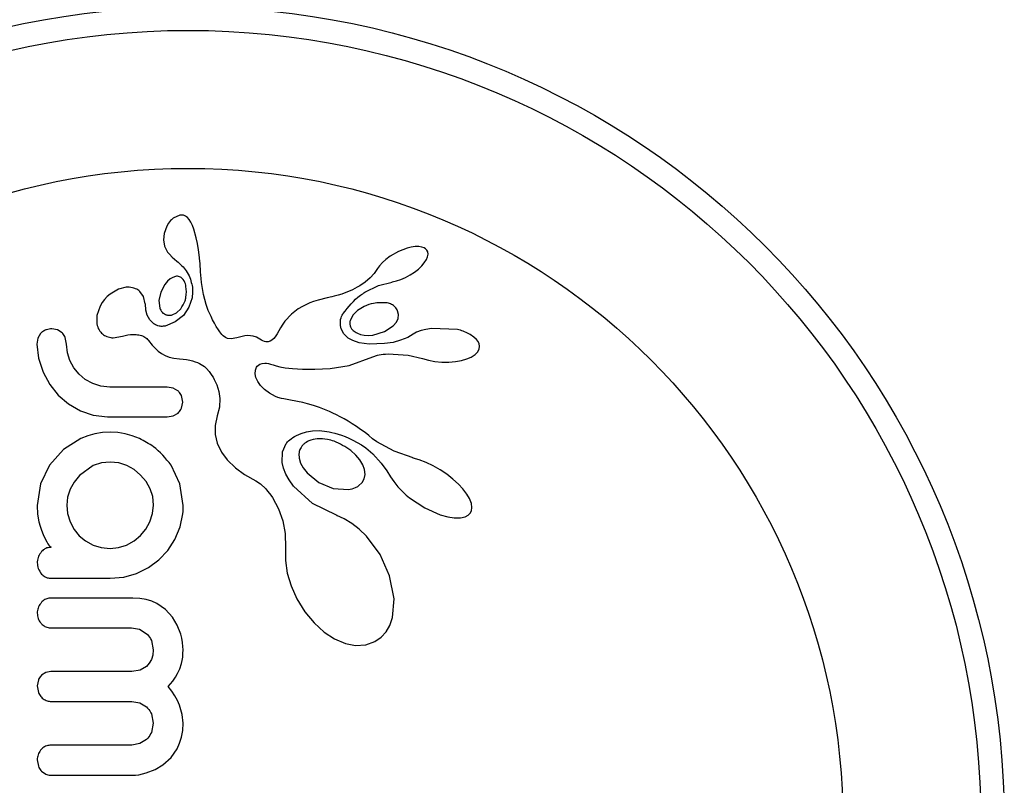
# Model space of a CAD drawing. Extents: x -50 to 276, y -9 to 263.
# Drawn here: x 85 to 88, y 82 to 84 of the extents above; entities that cross this region are included whole.
import ezdxf

# ---------------------------------------------------------------- set-up
doc = ezdxf.new("R2010")
doc.units = 0
doc.header["$LTSCALE"] = 0.125
doc.header["$MEASUREMENT"] = 0
doc.layers.add('CONTOUR', color=7, linetype='CONTINUOUS')

msp = doc.modelspace()

# ---------------------------------------------------------------- linework, layer by layer
at = {"layer": 'CONTOUR'}
for p, q in [((85.23, 83.6992), (85.227, 83.6961)), ((85.2329, 83.7018), (85.23, 83.6992)), ((85.2353, 83.7038), (85.2329, 83.7018)), ((85.2373, 83.7052), (85.2353, 83.7038)), ((85.2555, 83.7136), (85.2373, 83.7052)), ((85.2769, 83.7114), (85.2698, 83.714)), ((85.2837, 83.7066), (85.2769, 83.7114)), ((85.2895, 83.7002), (85.2837, 83.7066)), ((85.2951, 83.6907), (85.2895, 83.7002)), ((85.2141, 83.6774), (85.2051, 83.6532)), ((85.22, 83.6873), (85.2141, 83.6774)), ((85.227, 83.6961), (85.22, 83.6873)), ((85.2999, 83.6797), (85.2951, 83.6907)), ((85.3042, 83.668), (85.2999, 83.6797)), ((85.3124, 83.6387), (85.3042, 83.668)), ((85.2051, 83.6532), (85.2029, 83.6318)), ((85.3168, 83.6192), (85.3124, 83.6387)), ((85.2029, 83.6318), (85.2068, 83.6109)), ((85.2068, 83.6109), (85.2171, 83.591)), ((85.3204, 83.5985), (85.3168, 83.6192)), ((86.0179, 83.604), (85.9892, 83.5931)), ((86.0323, 83.6074), (86.0179, 83.604)), ((86.0447, 83.6091), (86.0323, 83.6074)), ((86.0575, 83.6093), (86.0447, 83.6091)), ((86.0672, 83.6078), (86.0575, 83.6093)), ((86.075, 83.6052), (86.0672, 83.6078)), ((86.0802, 83.602), (86.075, 83.6052)), ((86.0845, 83.5973), (86.0802, 83.602)), ((85.2171, 83.591), (85.2231, 83.5834)), ((85.2231, 83.5834), (85.2326, 83.5737)), ((85.2326, 83.5737), (85.2477, 83.5607)), ((85.3227, 83.5816), (85.3204, 83.5985)), ((85.3248, 83.5609), (85.3227, 83.5816)), ((85.9471, 83.5665), (85.9358, 83.5563)), ((85.961, 83.5768), (85.9471, 83.5665)), ((85.9892, 83.5931), (85.961, 83.5768)), ((86.0828, 83.5656), (86.0866, 83.5746)), ((86.0871, 83.592), (86.0845, 83.5973)), ((86.0866, 83.5746), (86.0882, 83.5843)), ((86.0882, 83.5843), (86.0871, 83.592)), ((85.2477, 83.5607), (85.2477, 83.5606)), ((85.3254, 83.553), (85.3248, 83.5609)), ((85.3274, 83.5249), (85.3254, 83.553)), ((85.9192, 83.5357), (85.9076, 83.5194)), ((85.9194, 83.5357), (85.9192, 83.5357)), ((85.9261, 83.5454), (85.9194, 83.5357)), ((85.9358, 83.5563), (85.9261, 83.5454)), ((86.0431, 83.524), (86.0559, 83.5339)), ((86.0559, 83.5339), (86.0673, 83.5447)), ((86.0673, 83.5447), (86.0758, 83.5547)), ((86.0758, 83.5547), (86.0828, 83.5656)), ((85.2253, 83.5012), (85.2171, 83.494)), ((85.2343, 83.5064), (85.2253, 83.5012)), ((85.2436, 83.5094), (85.2343, 83.5064)), ((85.3292, 83.5029), (85.3274, 83.5249)), ((85.3305, 83.4893), (85.3292, 83.5029)), ((85.8947, 83.5049), (85.8775, 83.4897)), ((85.9076, 83.5194), (85.8947, 83.5049)), ((85.9976, 83.4994), (86.013, 83.5061)), ((86.013, 83.5061), (86.0282, 83.5143)), ((86.0282, 83.5143), (86.0431, 83.524)), ((85.0786, 83.4732), (85.0525, 83.4667)), ((85.2079, 83.4829), (85.1938, 83.4567)), ((85.2171, 83.494), (85.2079, 83.4829)), ((85.2722, 83.4944), (85.2692, 83.4989)), ((85.2749, 83.489), (85.2722, 83.4944)), ((85.2766, 83.4843), (85.2749, 83.489)), ((85.3369, 83.4489), (85.3305, 83.4893)), ((85.8429, 83.4688), (85.8351, 83.465)), ((85.8511, 83.4731), (85.8429, 83.4688)), ((85.8596, 83.4778), (85.8511, 83.4731)), ((85.8775, 83.4897), (85.8596, 83.4778)), ((85.8773, 83.4567), (85.9221, 83.4787)), ((85.9221, 83.4787), (85.9687, 83.4908)), ((85.9686, 83.491), (85.9826, 83.4943)), ((85.9826, 83.4943), (85.9976, 83.4994)), ((85.0152, 83.4419), (85.0063, 83.4323)), ((85.0252, 83.4506), (85.0152, 83.4419)), ((85.0525, 83.4667), (85.0252, 83.4506)), ((85.1366, 83.442), (85.1242, 83.4593)), ((85.1424, 83.4181), (85.1366, 83.442)), ((85.1938, 83.4567), (85.188, 83.4294)), ((85.2988, 83.4379), (85.2884, 83.4062)), ((85.3458, 83.4154), (85.3369, 83.4489)), ((85.751, 83.4376), (85.7209, 83.4303)), ((85.7659, 83.441), (85.751, 83.4376)), ((85.7743, 83.4431), (85.7659, 83.441)), ((85.7875, 83.4467), (85.7743, 83.4431)), ((85.7994, 83.4505), (85.7875, 83.4467)), ((85.8134, 83.4556), (85.7994, 83.4505)), ((85.8275, 83.4615), (85.8134, 83.4556)), ((85.8351, 83.465), (85.8275, 83.4615)), ((84.9915, 83.4101), (84.9804, 83.3784)), ((84.9986, 83.4222), (84.9915, 83.4101)), ((85.0063, 83.4323), (84.9986, 83.4222)), ((85.1425, 83.4183), (85.1424, 83.4182)), ((85.1424, 83.4182), (85.1424, 83.4181)), ((85.1442, 83.397), (85.1425, 83.4183)), ((85.188, 83.4294), (85.1912, 83.403)), ((85.2884, 83.4062), (85.2699, 83.379)), ((85.3532, 83.3954), (85.3458, 83.4154)), ((85.668, 83.4091), (85.6542, 83.4011)), ((85.6811, 83.4158), (85.668, 83.4091)), ((85.6932, 83.421), (85.6811, 83.4158)), ((85.7055, 83.4256), (85.6932, 83.421)), ((85.7209, 83.4303), (85.7055, 83.4256)), ((85.8748, 83.4092), (85.8519, 83.3953)), ((84.9804, 83.3784), (84.9802, 83.3509)), ((85.149, 83.3798), (85.1442, 83.397)), ((85.1576, 83.3639), (85.149, 83.3798)), ((85.2327, 83.3808), (85.2467, 83.3873)), ((85.2699, 83.379), (85.2428, 83.3572)), ((85.2467, 83.3873), (85.2607, 83.4006)), ((85.3622, 83.375), (85.3532, 83.3954)), ((85.3676, 83.3644), (85.3622, 83.375)), ((85.631, 83.3833), (85.6096, 83.3593)), ((85.6542, 83.4011), (85.631, 83.3833)), ((85.8367, 83.3798), (85.8276, 83.3614)), ((85.8519, 83.3953), (85.8367, 83.3798)), ((85.9823, 83.3569), (85.9879, 83.3687)), ((85.9896, 83.3821), (85.9864, 83.3947)), ((85.9879, 83.3687), (85.9896, 83.3821)), ((85.1685, 83.3527), (85.1576, 83.3639)), ((85.2428, 83.3572), (85.2087, 83.3435)), ((85.3735, 83.3535), (85.3676, 83.3644)), ((85.38, 83.3424), (85.3735, 83.3535)), ((85.3872, 83.3309), (85.38, 83.3424)), ((85.5951, 83.3375), (85.5834, 83.3177)), ((85.603, 83.35), (85.5951, 83.3375)), ((85.6096, 83.3593), (85.603, 83.35)), ((85.943, 83.3249), (85.9716, 83.3442)), ((85.9716, 83.3442), (85.9823, 83.3569)), ((84.7918, 83.318), (84.7833, 83.3027)), ((84.849, 83.3305), (84.8294, 83.334)), ((84.8639, 83.3213), (84.849, 83.3305)), ((84.8788, 83.2826), (84.8745, 83.3056)), ((85.0345, 83.3044), (85.0661, 83.3099)), ((85.0661, 83.3099), (85.066, 83.3097)), ((85.3912, 83.3246), (85.3872, 83.3309)), ((85.3949, 83.3194), (85.3912, 83.3246)), ((85.3988, 83.3148), (85.3949, 83.3194)), ((85.4025, 83.3111), (85.3988, 83.3148)), ((85.4102, 83.3053), (85.4025, 83.3111)), ((85.4176, 83.302), (85.4102, 83.3053)), ((85.4488, 83.3038), (85.4292, 83.3006)), ((85.475, 83.3102), (85.4488, 83.3038)), ((85.4837, 83.3114), (85.475, 83.3102)), ((85.4939, 83.3112), (85.4837, 83.3114)), ((85.5035, 83.3096), (85.4939, 83.3112)), ((85.5141, 83.306), (85.5035, 83.3096)), ((85.5254, 83.3), (85.5141, 83.306)), ((85.5768, 83.3077), (85.5724, 83.3021)), ((85.5834, 83.3177), (85.5768, 83.3077)), ((85.8069, 83.3173), (85.7979, 83.3346)), ((85.821, 83.3034), (85.8069, 83.3173)), ((85.8364, 83.2946), (85.821, 83.3034)), ((85.8518, 83.3192), (85.8624, 83.3154)), ((85.8624, 83.3154), (85.8751, 83.313)), ((85.8751, 83.313), (85.8888, 83.3123)), ((85.8888, 83.3123), (85.9038, 83.3134)), ((85.9038, 83.3134), (85.943, 83.3249)), ((86.0201, 83.3055), (85.9966, 83.2957)), ((86.0384, 83.3166), (86.0201, 83.3055)), ((86.05, 83.3226), (86.0386, 83.3165)), ((86.0649, 83.3283), (86.05, 83.3226)), ((86.081, 83.3324), (86.0649, 83.3283)), ((86.1, 83.3355), (86.081, 83.3324)), ((86.1867, 83.3318), (86.1, 83.3355)), ((86.2504, 83.2987), (86.2418, 83.3064)), ((84.7833, 83.3027), (84.78, 83.2826)), ((84.78, 83.2826), (84.7849, 83.2365)), ((84.8816, 83.2539), (84.8788, 83.2826)), ((85.1531, 83.2951), (85.1657, 83.2797)), ((85.1657, 83.2797), (85.1743, 83.2703)), ((85.1743, 83.2703), (85.1858, 83.2596)), ((85.4292, 83.3006), (85.4176, 83.302)), ((85.5312, 83.2966), (85.5254, 83.3)), ((85.5361, 83.2942), (85.5312, 83.2966)), ((85.5411, 83.2923), (85.5361, 83.2942)), ((85.5453, 83.2912), (85.5411, 83.2923)), ((85.5534, 83.2908), (85.5453, 83.2912)), ((85.5604, 83.2925), (85.5534, 83.2908)), ((85.566, 83.2959), (85.5604, 83.2925)), ((85.5724, 83.3021), (85.566, 83.2959)), ((85.8578, 83.2876), (85.8364, 83.2946)), ((85.8915, 83.2832), (85.8578, 83.2876)), ((85.9427, 83.2847), (85.8915, 83.2832)), ((85.9712, 83.2889), (85.9427, 83.2847)), ((85.9966, 83.2957), (85.9712, 83.2889)), ((86.2558, 83.2916), (86.2504, 83.2987)), ((86.2594, 83.2838), (86.2558, 83.2916)), ((86.2592, 83.266), (86.2608, 83.2758)), ((86.2608, 83.2758), (86.2594, 83.2838)), ((84.8898, 83.2277), (84.8816, 83.2539)), ((85.1858, 83.2596), (85.1963, 83.2518)), ((85.1963, 83.2518), (85.2087, 83.245)), ((85.2087, 83.245), (85.2226, 83.2398)), ((85.2226, 83.2398), (85.2378, 83.2363)), ((85.8239, 83.2114), (85.9032, 83.2407)), ((85.9032, 83.2407), (85.919, 83.2456)), ((85.919, 83.2456), (85.9251, 83.2472)), ((85.9251, 83.2472), (85.9314, 83.2484)), ((85.9314, 83.2484), (85.9383, 83.2493)), ((85.9383, 83.2493), (85.946, 83.2499)), ((85.946, 83.2499), (85.9554, 83.2502)), ((85.9554, 83.2502), (86.0214, 83.2462)), ((86.0214, 83.2462), (86.0702, 83.235)), ((86.2182, 83.2333), (86.2324, 83.2395)), ((86.2324, 83.2395), (86.2454, 83.2478)), ((86.2454, 83.2478), (86.2536, 83.2559)), ((86.2536, 83.2559), (86.2592, 83.266)), ((84.7849, 83.2365), (84.8002, 83.1894)), ((84.9032, 83.2034), (84.8898, 83.2277)), ((85.2378, 83.2363), (85.257, 83.2342)), ((85.257, 83.2342), (85.2694, 83.2331)), ((85.2694, 83.2331), (85.2806, 83.2315)), ((85.2806, 83.2315), (85.291, 83.2295)), ((85.291, 83.2295), (85.3004, 83.2271)), ((85.3004, 83.2271), (85.3089, 83.2243)), ((85.3089, 83.2243), (85.3167, 83.2213)), ((85.3167, 83.2213), (85.3235, 83.2181)), ((85.3235, 83.2181), (85.3298, 83.2147)), ((85.3298, 83.2147), (85.3351, 83.2114)), ((85.3351, 83.2114), (85.3399, 83.2079)), ((85.3399, 83.2079), (85.3439, 83.2047)), ((85.3439, 83.2047), (85.3475, 83.2014)), ((85.5106, 83.1962), (85.5145, 83.2057)), ((85.5145, 83.2057), (85.517, 83.2093)), ((85.517, 83.2093), (85.5208, 83.213)), ((85.5208, 83.213), (85.5257, 83.216)), ((85.5257, 83.216), (85.5332, 83.2186)), ((85.5332, 83.2186), (85.5426, 83.2195)), ((85.5426, 83.2195), (85.5483, 83.2191)), ((85.5483, 83.2191), (85.5547, 83.218)), ((85.5547, 83.218), (85.5617, 83.2161)), ((85.5617, 83.2161), (85.5697, 83.2133)), ((85.5697, 83.2133), (85.5799, 83.21)), ((85.5799, 83.21), (85.5921, 83.2071)), ((85.5921, 83.2071), (85.6102, 83.204)), ((85.6102, 83.204), (85.6352, 83.2013)), ((85.7607, 83.2011), (85.8239, 83.2114)), ((86.0702, 83.2351), (86.0893, 83.2295)), ((86.0702, 83.235), (86.0702, 83.2351)), ((86.0893, 83.2295), (86.1111, 83.2253)), ((86.1111, 83.2253), (86.1343, 83.223)), ((86.1343, 83.223), (86.158, 83.2227)), ((86.158, 83.2227), (86.1803, 83.2245)), ((86.1803, 83.2245), (86.1998, 83.228)), ((86.1998, 83.228), (86.2182, 83.2333)), ((84.8002, 83.1894), (84.8228, 83.1478)), ((84.9206, 83.1823), (84.9032, 83.2034)), ((84.9417, 83.1648), (84.9206, 83.1823)), ((85.3475, 83.2014), (85.3563, 83.1913)), ((85.3563, 83.1913), (85.3654, 83.1786)), ((85.3654, 83.1786), (85.3694, 83.172)), ((85.3694, 83.172), (85.3732, 83.1651)), ((85.5097, 83.1841), (85.5106, 83.1962)), ((85.5121, 83.1717), (85.5097, 83.1841)), ((85.5183, 83.1577), (85.5121, 83.1717)), ((85.6352, 83.2013), (85.668, 83.1996)), ((85.668, 83.1996), (85.7095, 83.1993)), ((85.7095, 83.1993), (85.7607, 83.2011)), ((84.8228, 83.1478), (84.8511, 83.1128)), ((84.9664, 83.1511), (84.9417, 83.1648)), ((84.9933, 83.1426), (84.9664, 83.1511)), ((85.0239, 83.1395), (84.9933, 83.1426)), ((85.2354, 83.1361), (85.2157, 83.1395)), ((85.3732, 83.1651), (85.3775, 83.1562)), ((85.3775, 83.1562), (85.3812, 83.1473)), ((85.3812, 83.1473), (85.3881, 83.1241)), ((85.5276, 83.1442), (85.5183, 83.1577)), ((85.5409, 83.1308), (85.5276, 83.1442)), ((84.8511, 83.1128), (84.8852, 83.0835)), ((85.2513, 83.1269), (85.2354, 83.1361)), ((85.2678, 83.0891), (85.2633, 83.1108)), ((85.3881, 83.1241), (85.3913, 83.101)), ((85.5577, 83.1185), (85.5409, 83.1308)), ((85.5785, 83.1076), (85.5577, 83.1185)), ((85.5863, 83.1047), (85.5785, 83.1076)), ((84.8852, 83.0835), (84.9252, 83.0604)), ((85.2635, 83.0683), (85.2678, 83.0891)), ((85.3902, 83.0724), (85.3833, 83.0435)), ((85.3913, 83.101), (85.3902, 83.0724)), ((85.5978, 83.1015), (85.5863, 83.1047)), ((85.606, 83.0997), (85.5978, 83.1015)), ((85.622, 83.0967), (85.606, 83.0997)), ((85.6512, 83.0914), (85.622, 83.0967)), ((85.6693, 83.0875), (85.6512, 83.0914)), ((85.6855, 83.0835), (85.6693, 83.0875)), ((85.7055, 83.0778), (85.6855, 83.0835)), ((85.7251, 83.0711), (85.7055, 83.0778)), ((84.9252, 83.0604), (84.9685, 83.0456)), ((84.9685, 83.0456), (85.0158, 83.0397)), ((85.2157, 83.0397), (85.2361, 83.0432)), ((85.2361, 83.0432), (85.2521, 83.0526)), ((85.3833, 83.0435), (85.376, 83.0113)), ((85.736, 83.0671), (85.7251, 83.0711)), ((85.7469, 83.0626), (85.736, 83.0671)), ((85.7585, 83.0577), (85.7469, 83.0626)), ((85.7702, 83.0523), (85.7585, 83.0577)), ((85.7824, 83.0463), (85.7702, 83.0523)), ((85.7948, 83.0398), (85.7824, 83.0463)), ((85.8077, 83.0326), (85.7948, 83.0398)), ((85.376, 83.0113), (85.3762, 82.9803)), ((85.8209, 83.0249), (85.8077, 83.0326)), ((85.8345, 83.0165), (85.8209, 83.0249)), ((85.8484, 83.0075), (85.8345, 83.0165)), ((85.8627, 82.9977), (85.8484, 83.0075)), ((84.95, 82.9761), (84.9271, 82.9672)), ((84.974, 82.9828), (84.95, 82.9761)), ((84.9989, 82.9869), (84.974, 82.9828)), ((85.0249, 82.9883), (84.9989, 82.9869)), ((85.0508, 82.9869), (85.0249, 82.9883)), ((85.0753, 82.9828), (85.0508, 82.9869)), ((85.0987, 82.9763), (85.0753, 82.9828)), ((85.1227, 82.9672), (85.0987, 82.9763)), ((85.3762, 82.9803), (85.3832, 82.9512)), ((85.6356, 82.9703), (85.6417, 82.974)), ((85.6417, 82.974), (85.6482, 82.9775)), ((85.6482, 82.9775), (85.664, 82.9843)), ((85.664, 82.9843), (85.6812, 82.9894)), ((85.6812, 82.9894), (85.702, 82.9928)), ((85.702, 82.9928), (85.7242, 82.9936)), ((85.7242, 82.9936), (85.7421, 82.9923)), ((85.7421, 82.9923), (85.7496, 82.9912)), ((85.7496, 82.9912), (85.7575, 82.9899)), ((85.7575, 82.9899), (85.7668, 82.9879)), ((85.7668, 82.9879), (85.7765, 82.9855)), ((85.7765, 82.9855), (85.7875, 82.9822)), ((85.7875, 82.9822), (85.7987, 82.9785)), ((85.7987, 82.9785), (85.8111, 82.9737)), ((85.8111, 82.9737), (85.8236, 82.9683)), ((85.8774, 82.9872), (85.8627, 82.9977)), ((85.8901, 82.9768), (85.8774, 82.9872)), ((85.9028, 82.9666), (85.8901, 82.9768)), ((84.9271, 82.9672), (84.8689, 82.9304)), ((85.3832, 82.9512), (85.3975, 82.9217)), ((85.6018, 82.9223), (85.6137, 82.9507)), ((85.6137, 82.9507), (85.6155, 82.9532)), ((85.6155, 82.9532), (85.6183, 82.9563)), ((85.6183, 82.9563), (85.6216, 82.9595)), ((85.6216, 82.9595), (85.6256, 82.963)), ((85.6256, 82.963), (85.6303, 82.9667)), ((85.6303, 82.9667), (85.6356, 82.9703)), ((85.8236, 82.9683), (85.8372, 82.9617)), ((85.8372, 82.9617), (85.8508, 82.9544)), ((85.8508, 82.9544), (85.8652, 82.9457)), ((85.8652, 82.9457), (85.8797, 82.9361)), ((85.9174, 82.9562), (85.9028, 82.9666)), ((85.9744, 82.9248), (85.9174, 82.9562)), ((84.8689, 82.9304), (84.8218, 82.8785)), ((85.3975, 82.9217), (85.4167, 82.8957)), ((85.6008, 82.887), (85.6018, 82.9223)), ((85.6562, 82.9161), (85.657, 82.9017)), ((85.8471, 82.912), (85.8301, 82.9273)), ((85.8603, 82.8963), (85.8471, 82.912)), ((85.8797, 82.9361), (85.9031, 82.9164)), ((85.9031, 82.9164), (85.9312, 82.8849)), ((86.0384, 82.9022), (85.9744, 82.9248)), ((84.8218, 82.8785), (84.7917, 82.8156)), ((84.9684, 82.8765), (84.9226, 82.8437)), ((84.9954, 82.8854), (84.9684, 82.8765)), ((85.0249, 82.8886), (84.9954, 82.8854)), ((85.0534, 82.8856), (85.0249, 82.8886)), ((85.0803, 82.877), (85.0534, 82.8856)), ((85.105, 82.8632), (85.0803, 82.877)), ((85.2582, 82.8157), (85.2285, 82.8785)), ((85.4167, 82.8957), (85.4439, 82.8694)), ((85.6051, 82.8684), (85.6008, 82.887)), ((85.657, 82.9017), (85.6619, 82.8853)), ((85.6619, 82.8853), (85.6704, 82.8694)), ((85.8704, 82.879), (85.8603, 82.8963)), ((85.8759, 82.8634), (85.8704, 82.879)), ((85.9312, 82.8849), (85.9501, 82.8588)), ((86.0591, 82.896), (86.0384, 82.902)), ((86.0821, 82.8871), (86.0591, 82.896)), ((86.1055, 82.8759), (86.0821, 82.8871)), ((86.1291, 82.8624), (86.1055, 82.8759)), ((84.9226, 82.8437), (84.9049, 82.8217)), ((85.1267, 82.8452), (85.105, 82.8632)), ((85.1449, 82.8234), (85.1267, 82.8452)), ((85.4439, 82.8694), (85.4743, 82.847)), ((85.4743, 82.847), (85.5124, 82.8253)), ((85.6128, 82.8484), (85.6051, 82.8684)), ((85.6237, 82.8285), (85.6128, 82.8484)), ((85.6704, 82.8694), (85.6838, 82.8523)), ((85.6838, 82.8523), (85.7231, 82.8205)), ((85.8751, 82.8327), (85.8776, 82.8468)), ((85.8776, 82.8468), (85.8759, 82.8634)), ((85.9501, 82.8588), (85.9629, 82.8391)), ((86.1513, 82.8475), (86.1291, 82.8624)), ((86.1714, 82.8318), (86.1513, 82.8475)), ((84.7917, 82.8156), (84.781, 82.7434)), ((84.9049, 82.8217), (84.8914, 82.7974)), ((85.1585, 82.7994), (85.1449, 82.8234)), ((85.2688, 82.7434), (85.2582, 82.8157)), ((85.5124, 82.8253), (85.5281, 82.8153)), ((85.5281, 82.8153), (85.5458, 82.7985)), ((85.6386, 82.8075), (85.6237, 82.8285)), ((85.7231, 82.8205), (85.7712, 82.8005)), ((85.8558, 82.8085), (85.8679, 82.8197)), ((85.8679, 82.8197), (85.8751, 82.8327)), ((85.9629, 82.8391), (85.9681, 82.831)), ((85.9681, 82.831), (85.9736, 82.8231)), ((85.9736, 82.8231), (85.9804, 82.8143)), ((85.9804, 82.8143), (85.9875, 82.8057)), ((86.1899, 82.8149), (86.1714, 82.8318)), ((86.2049, 82.7988), (86.1899, 82.8149)), ((84.8914, 82.7974), (84.8826, 82.7709)), ((85.1671, 82.773), (85.1585, 82.7994)), ((85.5458, 82.7985), (85.5517, 82.7914)), ((85.5517, 82.7914), (85.5582, 82.783)), ((85.5582, 82.783), (85.5621, 82.7775)), ((85.5621, 82.7775), (85.5675, 82.7696)), ((85.7015, 82.7495), (85.6386, 82.8075)), ((85.7712, 82.8005), (85.822, 82.7965)), ((85.9875, 82.8057), (85.9959, 82.7965)), ((85.9959, 82.7965), (86.0048, 82.7876)), ((86.0048, 82.7876), (86.015, 82.7782)), ((86.015, 82.7782), (86.0258, 82.7693)), ((86.2182, 82.7813), (86.2049, 82.7988)), ((86.2269, 82.7663), (86.2182, 82.7813)), ((84.781, 82.7434), (84.7823, 82.7143)), ((84.8826, 82.7709), (84.8797, 82.7445)), ((84.8797, 82.7445), (84.8825, 82.7159)), ((85.1669, 82.7159), (85.17, 82.7445)), ((85.17, 82.7445), (85.1671, 82.773)), ((85.5675, 82.7696), (85.5885, 82.7318)), ((85.782, 82.7105), (85.7015, 82.7495)), ((86.0258, 82.7693), (86.0774, 82.735)), ((86.2331, 82.7497), (86.2269, 82.7663)), ((86.2348, 82.7368), (86.2331, 82.7497)), ((84.7823, 82.7143), (84.7861, 82.689)), ((84.8825, 82.7159), (84.8908, 82.6885)), ((85.1579, 82.689), (85.1669, 82.7159)), ((85.2587, 82.6713), (85.2678, 82.7152)), ((85.2678, 82.7152), (85.2686, 82.7234)), ((85.2686, 82.7234), (85.2688, 82.7293)), ((85.5885, 82.7318), (85.6026, 82.6924)), ((85.7837, 82.71), (85.782, 82.7105)), ((85.7836, 82.7099), (85.7837, 82.71)), ((85.808, 82.6989), (85.7836, 82.7099)), ((86.0774, 82.735), (86.1286, 82.7123)), ((86.1286, 82.7123), (86.1542, 82.7051)), ((86.2121, 82.7054), (86.2227, 82.7111)), ((86.2227, 82.7111), (86.2294, 82.7177)), ((86.2294, 82.7177), (86.2333, 82.7259)), ((86.2333, 82.7259), (86.2348, 82.7368)), ((84.7861, 82.689), (84.7908, 82.6739)), ((84.8908, 82.6885), (84.9043, 82.6633)), ((85.1437, 82.664), (85.1579, 82.689)), ((85.6026, 82.6924), (85.6104, 82.6496)), ((85.8335, 82.6833), (85.808, 82.6989)), ((85.8581, 82.664), (85.8335, 82.6833)), ((86.1542, 82.7051), (86.1753, 82.7019)), ((86.1753, 82.7019), (86.1969, 82.702)), ((86.1969, 82.702), (86.2121, 82.7054)), ((84.7908, 82.6739), (84.7941, 82.6638)), ((84.7941, 82.6638), (84.7984, 82.6519)), ((84.7984, 82.6519), (84.8032, 82.6406)), ((84.9043, 82.6633), (84.9216, 82.6422)), ((85.1261, 82.6427), (85.1437, 82.664)), ((85.2416, 82.63), (85.2587, 82.6713)), ((85.6104, 82.6496), (85.6114, 82.6018)), ((85.8825, 82.6402), (85.8581, 82.664)), ((84.8032, 82.6406), (84.8133, 82.6215)), ((84.8133, 82.6215), (84.8168, 82.6154)), ((84.8168, 82.6154), (84.8201, 82.6107)), ((84.9216, 82.6422), (84.9426, 82.6247)), ((84.9426, 82.6247), (84.9675, 82.6109)), ((85.0798, 82.6109), (85.1049, 82.6248)), ((85.1049, 82.6248), (85.1261, 82.6427)), ((85.2173, 82.5928), (85.2416, 82.63)), ((85.9281, 82.5788), (85.8825, 82.6402)), ((84.8201, 82.6107), (84.8235, 82.6068)), ((84.8235, 82.6068), (84.8271, 82.6034)), ((84.9675, 82.6109), (84.9942, 82.6024)), ((84.9942, 82.6024), (85.0249, 82.5993)), ((85.0249, 82.5993), (85.0526, 82.6022)), ((85.0526, 82.6022), (85.0798, 82.6109)), ((85.1876, 82.5615), (85.2173, 82.5928)), ((85.6111, 82.5964), (85.611, 82.559)), ((85.6114, 82.6018), (85.6111, 82.5964)), ((85.9598, 82.5084), (85.9281, 82.5788)), ((85.1528, 82.536), (85.1876, 82.5615)), ((85.611, 82.559), (85.6172, 82.5174)), ((85.0705, 82.5038), (85.113, 82.5162)), ((85.113, 82.5162), (85.1528, 82.536)), ((85.6172, 82.5174), (85.6301, 82.4743)), ((85.0249, 82.4996), (85.0705, 82.5038)), ((85.9748, 82.4314), (85.9598, 82.5084)), ((85.6301, 82.4743), (85.6498, 82.4305)), ((85.1239, 82.4323), (85.1004, 82.4336)), ((85.1449, 82.4286), (85.1239, 82.4323)), ((85.164, 82.4228), (85.1449, 82.4286)), ((85.1814, 82.415), (85.164, 82.4228)), ((85.2094, 82.3957), (85.1814, 82.415)), ((85.6498, 82.4305), (85.6766, 82.3873)), ((85.9691, 82.3689), (85.9748, 82.4314)), ((85.2332, 82.3695), (85.2094, 82.3957)), ((85.6766, 82.3873), (85.7069, 82.3506)), ((85.2489, 82.3434), (85.2332, 82.3695)), ((85.7069, 82.3506), (85.7409, 82.3196)), ((85.9599, 82.3419), (85.9691, 82.3689)), ((85.0965, 82.3338), (85.1229, 82.329)), ((85.1229, 82.329), (85.1455, 82.3154)), ((85.2607, 82.3128), (85.2489, 82.3434)), ((85.7409, 82.3196), (85.7748, 82.2973)), ((85.9315, 82.3024), (85.9479, 82.3207)), ((85.9479, 82.3207), (85.9599, 82.3419)), ((85.1626, 82.2918), (85.169, 82.2603)), ((85.2643, 82.2989), (85.2607, 82.3128)), ((85.2669, 82.285), (85.2643, 82.2989)), ((85.2683, 82.2721), (85.2669, 82.285)), ((85.7748, 82.2973), (85.8119, 82.2815)), ((85.8802, 82.277), (85.9107, 82.2879)), ((85.9107, 82.2879), (85.9315, 82.3024)), ((85.169, 82.2603), (85.1673, 82.2425)), ((85.2688, 82.2603), (85.2683, 82.2721)), ((85.2684, 82.2477), (85.2688, 82.2603)), ((85.8119, 82.2815), (85.8454, 82.275)), ((85.8454, 82.275), (85.8802, 82.277)), ((85.1627, 82.2277), (85.1557, 82.2154)), ((85.1673, 82.2425), (85.1627, 82.2277)), ((85.2635, 82.2148), (85.2657, 82.2251)), ((85.2657, 82.2251), (85.2674, 82.236)), ((85.2674, 82.236), (85.2684, 82.2477)), ((84.8094, 82.1844), (84.795, 82.1751)), ((84.8269, 82.1877), (84.8094, 82.1844)), ((85.1248, 82.1924), (85.0974, 82.1877)), ((85.1464, 82.2051), (85.1248, 82.1924)), ((85.1557, 82.2154), (85.1464, 82.2051)), ((85.2506, 82.1809), (85.258, 82.1972)), ((85.258, 82.1972), (85.2635, 82.2148)), ((84.7848, 82.1601), (84.781, 82.1403)), ((85.2194, 82.1383), (85.2345, 82.1561)), ((85.2345, 82.1561), (85.2435, 82.1687)), ((85.2435, 82.1687), (85.2506, 82.1809)), ((84.781, 82.1403), (84.7849, 82.1179)), ((85.2312, 82.1221), (85.2194, 82.1383)), ((85.241, 82.1068), (85.2312, 82.1221)), ((85.0974, 82.0879), (85.124, 82.0831)), ((85.2497, 82.0909), (85.241, 82.1068)), ((85.2564, 82.0758), (85.2497, 82.0909)), ((85.124, 82.0831), (85.1464, 82.0694)), ((85.2658, 82.0445), (85.2564, 82.0758)), ((85.1628, 82.0462), (85.169, 82.0154)), ((85.2688, 82.0154), (85.2658, 82.0445)), ((85.169, 82.0154), (85.1628, 81.9839)), ((85.2634, 81.968), (85.2674, 81.9904)), ((85.2674, 81.9904), (85.2688, 82.0154)), ((85.1464, 81.9605), (85.124, 81.9467)), ((85.2571, 81.9478), (85.2634, 81.968)), ((85.124, 81.9467), (85.0974, 81.9418)), ((85.2286, 81.9007), (85.2487, 81.9295)), ((85.2487, 81.9295), (85.2571, 81.9478)), ((84.781, 81.8924), (84.7849, 81.8708)), ((85.2013, 81.876), (85.2286, 81.9007)), ((84.795, 81.8547), (84.8096, 81.8446)), ((85.1455, 81.8487), (85.1753, 81.8605)), ((85.1753, 81.8605), (85.2013, 81.876)), ((85.1004, 81.841), (85.1094, 81.8414)), ((85.1094, 81.8414), (85.1204, 81.8428)), ((85.1204, 81.8428), (85.1327, 81.8452)), ((85.1327, 81.8452), (85.1455, 81.8487))]:
    msp.add_line(p, q, dxfattribs=at)
for radius in [2.7306, 2.6526, 2.1911]:
    msp.add_circle((85.2854, 81.6799), radius, dxfattribs=at)
for points, knots in [([(85.2698, 83.714), (85.2668, 83.7144), (85.262, 83.715), (85.2573, 83.714), (85.2555, 83.7136)], [0, 0, 0, 0, 0.627253, 1, 1, 1, 1]), ([(85.2477, 83.5606), (85.2593, 83.5506), (85.2777, 83.5345), (85.2878, 83.5134), (85.2915, 83.5055)], [0, 0, 0, 0, 0.6276299, 1, 1, 1, 1]), ([(85.2571, 83.5082), (85.2549, 83.5089), (85.2505, 83.5104), (85.2459, 83.5097), (85.2436, 83.5094)], [0, 0, 0, 0, 0.50677, 1, 1, 1, 1]), ([(85.2692, 83.4989), (85.2671, 83.5012), (85.2638, 83.5051), (85.259, 83.5074), (85.2571, 83.5082)], [0, 0, 0, 0, 0.616847, 1, 1, 1, 1]), ([(85.2915, 83.5055), (85.2959, 83.4912), (85.3028, 83.469), (85.2999, 83.4461), (85.2988, 83.4379)], [0, 0, 0, 0, 0.644098, 1, 1, 1, 1]), ([(85.1045, 83.4705), (85.0976, 83.472), (85.089, 83.4739), (85.0802, 83.4733), (85.0786, 83.4732)], [0, 0, 0, 0, 0.812379, 1, 1, 1, 1]), ([(85.1242, 83.4593), (85.1197, 83.4628), (85.1137, 83.4674), (85.1064, 83.4699), (85.1045, 83.4705)], [0, 0, 0, 0, 0.743015, 1, 1, 1, 1]), ([(85.2784, 83.4392), (85.2795, 83.4516), (85.281, 83.4669), (85.2773, 83.4816), (85.2766, 83.4843)], [0, 0, 0, 0, 0.817602, 1, 1, 1, 1]), ([(85.9687, 83.4908), (85.9687, 83.4908), (85.9686, 83.4909), (85.9686, 83.4909), (85.9686, 83.4909), (85.9686, 83.491)], [0, 0, 0, 0, 0.256461, 0.799268, 1, 1, 1, 1]), ([(85.2607, 83.4006), (85.2666, 83.4096), (85.2745, 83.4218), (85.2776, 83.4355), (85.2784, 83.4392)], [0, 0, 0, 0, 0.735892, 1, 1, 1, 1]), ([(85.8042, 83.3851), (85.8217, 83.4074), (85.843, 83.4345), (85.8721, 83.4534), (85.8773, 83.4567)], [0, 0, 0, 0, 0.823853, 1, 1, 1, 1]), ([(85.1912, 83.403), (85.1929, 83.399), (85.1953, 83.3932), (85.1999, 83.3886), (85.2014, 83.3871)], [0, 0, 0, 0, 0.668304, 1, 1, 1, 1]), ([(85.9502, 83.4209), (85.9351, 83.4216), (85.9086, 83.4227), (85.8849, 83.4133), (85.8748, 83.4092)], [0, 0, 0, 0, 0.571809, 1, 1, 1, 1]), ([(85.9864, 83.3947), (85.9838, 83.399), (85.9788, 83.4075), (85.9664, 83.4166), (85.9562, 83.4201), (85.9508, 83.4209), (85.9502, 83.4209)], [0, 0, 0, 0, 0.325725, 0.652472, 0.961749, 1, 1, 1, 1]), ([(85.2014, 83.3871), (85.205, 83.3849), (85.2098, 83.3819), (85.2153, 83.3806), (85.2168, 83.3803)], [0, 0, 0, 0, 0.738192, 1, 1, 1, 1]), ([(85.2168, 83.3803), (85.2204, 83.3799), (85.2258, 83.3792), (85.231, 83.3804), (85.2327, 83.3808)], [0, 0, 0, 0, 0.674389, 1, 1, 1, 1]), ([(85.7979, 83.3346), (85.7964, 83.3414), (85.7933, 83.3552), (85.7972, 83.3727), (85.8024, 83.3819), (85.8042, 83.3851)], [0, 0, 0, 0, 0.3939609, 0.7873655, 1, 1, 1, 1]), ([(84.9802, 83.3509), (84.9821, 83.3439), (84.9844, 83.3353), (84.9895, 83.3279), (84.9905, 83.3264)], [0, 0, 0, 0, 0.805167, 1, 1, 1, 1]), ([(85.1884, 83.3434), (85.183, 83.3451), (85.1758, 83.3474), (85.1699, 83.3516), (85.1685, 83.3527)], [0, 0, 0, 0, 0.756541, 1, 1, 1, 1]), ([(85.2087, 83.3435), (85.2041, 83.3428), (85.1973, 83.3417), (85.1906, 83.343), (85.1884, 83.3434)], [0, 0, 0, 0, 0.671983, 1, 1, 1, 1]), ([(85.8276, 83.3614), (85.8269, 83.3576), (85.826, 83.3526), (85.8269, 83.3475), (85.8272, 83.3461)], [0, 0, 0, 0, 0.741461, 1, 1, 1, 1]), ([(85.8272, 83.3461), (85.8281, 83.3428), (85.8297, 83.3376), (85.8332, 83.3333), (85.8346, 83.3317)], [0, 0, 0, 0, 0.629852, 1, 1, 1, 1]), ([(84.8073, 83.3295), (84.8034, 83.3274), (84.7975, 83.3243), (84.7932, 83.3196), (84.7918, 83.318)], [0, 0, 0, 0, 0.673554, 1, 1, 1, 1]), ([(84.8294, 83.334), (84.8235, 83.3335), (84.8159, 83.3329), (84.8089, 83.3301), (84.8073, 83.3295)], [0, 0, 0, 0, 0.771941, 1, 1, 1, 1]), ([(84.8745, 83.3056), (84.8723, 83.3102), (84.8694, 83.3159), (84.8648, 83.3204), (84.8639, 83.3213)], [0, 0, 0, 0, 0.79791, 1, 1, 1, 1]), ([(84.9905, 83.3264), (84.9943, 83.322), (84.9997, 83.3157), (85.0071, 83.3117), (85.0093, 83.3105)], [0, 0, 0, 0, 0.702233, 1, 1, 1, 1]), ([(85.0093, 83.3105), (85.015, 83.3082), (85.0231, 83.3049), (85.0319, 83.3045), (85.0345, 83.3044)], [0, 0, 0, 0, 0.703896, 1, 1, 1, 1]), ([(85.066, 83.3097), (85.0778, 83.3126), (85.0961, 83.3171), (85.1146, 83.3148), (85.1212, 83.314)], [0, 0, 0, 0, 0.646174, 1, 1, 1, 1]), ([(85.1212, 83.314), (85.1267, 83.3125), (85.1376, 83.3096), (85.1477, 83.3016), (85.1521, 83.2963), (85.1531, 83.2951)], [0, 0, 0, 0, 0.438152, 0.875652, 1, 1, 1, 1]), ([(85.8346, 83.3317), (85.8386, 83.3279), (85.8438, 83.323), (85.8503, 83.3199), (85.8518, 83.3192)], [0, 0, 0, 0, 0.767755, 1, 1, 1, 1]), ([(86.0386, 83.3165), (86.0386, 83.3165), (86.0385, 83.3165), (86.0385, 83.3166), (86.0384, 83.3166), (86.0384, 83.3166), (86.0384, 83.3166)], [0, 0, 0, 0, 0.250756, 0.54434, 0.951485, 1, 1, 1, 1]), ([(86.2418, 83.3064), (86.2302, 83.314), (86.213, 83.3254), (86.1932, 83.3302), (86.1867, 83.3318)], [0, 0, 0, 0, 0.669264, 1, 1, 1, 1]), ([(85.2157, 83.1395), (85.1849, 83.1395), (85.1209, 83.1395), (85.057, 83.1395), (85.0239, 83.1395)], [0, 0, 0, 0, 0.481441, 1, 1, 1, 1]), ([(85.2633, 83.1108), (85.2608, 83.1153), (85.2576, 83.1213), (85.2525, 83.1258), (85.2513, 83.1269)], [0, 0, 0, 0, 0.76006, 1, 1, 1, 1]), ([(85.0158, 83.0397), (85.0501, 83.0397), (85.1167, 83.0397), (85.1833, 83.0397), (85.2157, 83.0397)], [0, 0, 0, 0, 0.514611, 1, 1, 1, 1]), ([(85.2521, 83.0526), (85.2556, 83.0562), (85.2601, 83.061), (85.2628, 83.0669), (85.2635, 83.0683)], [0, 0, 0, 0, 0.766434, 1, 1, 1, 1]), ([(85.2285, 82.8785), (85.2103, 82.9008), (85.1808, 82.9372), (85.1388, 82.9588), (85.1227, 82.9672)], [0, 0, 0, 0, 0.614672, 1, 1, 1, 1]), ([(85.6658, 82.9412), (85.6628, 82.9365), (85.6579, 82.9288), (85.6567, 82.9197), (85.6562, 82.9161)], [0, 0, 0, 0, 0.605702, 1, 1, 1, 1]), ([(85.6893, 82.9592), (85.6834, 82.9561), (85.6744, 82.9515), (85.668, 82.9439), (85.6658, 82.9412)], [0, 0, 0, 0, 0.650911, 1, 1, 1, 1]), ([(85.7518, 82.9643), (85.7403, 82.9659), (85.7189, 82.9689), (85.6987, 82.9622), (85.6893, 82.9592)], [0, 0, 0, 0, 0.534699, 1, 1, 1, 1]), ([(85.8301, 82.9273), (85.8119, 82.9391), (85.7874, 82.9552), (85.7592, 82.9624), (85.7518, 82.9643)], [0, 0, 0, 0, 0.738659, 1, 1, 1, 1]), ([(86.0384, 82.902), (86.0384, 82.902), (86.0384, 82.9021), (86.0384, 82.9021), (86.0384, 82.9022), (86.0384, 82.9022)], [0, 0, 0, 0, 0.23233, 0.719009, 1, 1, 1, 1]), ([(85.822, 82.7965), (85.8302, 82.798), (85.8423, 82.8002), (85.8525, 82.8065), (85.8558, 82.8085)], [0, 0, 0, 0, 0.679324, 1, 1, 1, 1]), ([(85.2688, 82.7293), (85.2688, 82.7296), (85.2688, 82.7343), (85.2688, 82.739), (85.2688, 82.7434)], [0, 0, 0, 0, 0.052045, 1, 1, 1, 1]), ([(84.7952, 82.5891), (84.7915, 82.5841), (84.7841, 82.5739), (84.7812, 82.5603), (84.781, 82.553), (84.781, 82.5518)], [0, 0, 0, 0, 0.457023, 0.91397, 1, 1, 1, 1]), ([(84.8271, 82.6034), (84.8224, 82.6029), (84.8131, 82.602), (84.8022, 82.5961), (84.7971, 82.591), (84.7952, 82.5891)], [0, 0, 0, 0, 0.39179, 0.78392, 1, 1, 1, 1]), ([(84.781, 82.5518), (84.7816, 82.5452), (84.7828, 82.5313), (84.7911, 82.5199), (84.7954, 82.514)], [0, 0, 0, 0, 0.473633, 1, 1, 1, 1]), ([(84.7954, 82.514), (84.799, 82.5107), (84.8063, 82.504), (84.8181, 82.5), (84.8253, 82.4997), (84.8276, 82.4996)], [0, 0, 0, 0, 0.4068097, 0.8141733, 1, 1, 1, 1]), ([(84.8276, 82.4996), (84.8606, 82.4996), (84.9263, 82.4996), (84.9921, 82.4996), (85.0249, 82.4996)], [0, 0, 0, 0, 0.502625, 1, 1, 1, 1]), ([(84.7951, 82.4195), (84.7915, 82.4147), (84.7842, 82.405), (84.7812, 82.3918), (84.781, 82.3845), (84.781, 82.3832)], [0, 0, 0, 0, 0.449628, 0.899311, 1, 1, 1, 1]), ([(84.8271, 82.4336), (84.8223, 82.4331), (84.8127, 82.4322), (84.8019, 82.4262), (84.7968, 82.4211), (84.7951, 82.4195)], [0, 0, 0, 0, 0.400895, 0.802131, 1, 1, 1, 1]), ([(85.1004, 82.4336), (85.0548, 82.4336), (84.9635, 82.4336), (84.8726, 82.4336), (84.8271, 82.4336)], [0, 0, 0, 0, 0.500375, 1, 1, 1, 1]), ([(84.781, 82.3832), (84.7816, 82.3773), (84.7828, 82.3654), (84.7895, 82.3538), (84.7942, 82.3486), (84.7949, 82.3477)], [0, 0, 0, 0, 0.456492, 0.913056, 1, 1, 1, 1]), ([(84.7949, 82.3477), (84.7986, 82.3445), (84.8061, 82.3379), (84.8179, 82.3342), (84.8248, 82.3339), (84.8269, 82.3338)], [0, 0, 0, 0, 0.41533, 0.83113, 1, 1, 1, 1]), ([(84.8269, 82.3338), (84.8715, 82.3338), (84.9612, 82.3338), (85.0512, 82.3338), (85.0965, 82.3338)], [0, 0, 0, 0, 0.497572, 1, 1, 1, 1]), ([(85.1455, 82.3154), (85.1507, 82.3099), (85.1575, 82.3028), (85.1616, 82.2939), (85.1626, 82.2918)], [0, 0, 0, 0, 0.763251, 1, 1, 1, 1]), ([(85.0974, 82.1877), (85.0518, 82.1877), (84.9615, 82.1877), (84.8715, 82.1877), (84.8269, 82.1877)], [0, 0, 0, 0, 0.504722, 1, 1, 1, 1]), ([(84.795, 82.1751), (84.7918, 82.1715), (84.7877, 82.1669), (84.7853, 82.1613), (84.7848, 82.1601)], [0, 0, 0, 0, 0.786794, 1, 1, 1, 1]), ([(84.7849, 82.1179), (84.7871, 82.113), (84.7899, 82.1071), (84.7942, 82.1024), (84.795, 82.1016)], [0, 0, 0, 0, 0.820799, 1, 1, 1, 1]), ([(84.795, 82.1016), (84.7988, 82.0983), (84.8063, 82.0918), (84.8181, 82.0883), (84.825, 82.088), (84.8269, 82.0879)], [0, 0, 0, 0, 0.4195433, 0.8394501, 1, 1, 1, 1]), ([(84.8269, 82.0879), (84.8714, 82.0879), (84.9614, 82.0879), (85.0517, 82.0879), (85.0974, 82.0879)], [0, 0, 0, 0, 0.494187, 1, 1, 1, 1]), ([(85.1464, 82.0694), (85.1514, 82.0639), (85.158, 82.0569), (85.1619, 82.0482), (85.1628, 82.0462)], [0, 0, 0, 0, 0.770693, 1, 1, 1, 1]), ([(85.1628, 81.9839), (85.1594, 81.9773), (85.1549, 81.9687), (85.148, 81.962), (85.1464, 81.9605)], [0, 0, 0, 0, 0.766894, 1, 1, 1, 1]), ([(84.7949, 81.9279), (84.7914, 81.9232), (84.7843, 81.9139), (84.7812, 81.9009), (84.781, 81.8938), (84.781, 81.8924)], [0, 0, 0, 0, 0.447687, 0.895652, 1, 1, 1, 1]), ([(84.8269, 81.9418), (84.822, 81.9413), (84.8122, 81.9403), (84.8014, 81.9343), (84.7964, 81.9294), (84.7949, 81.9279)], [0, 0, 0, 0, 0.4105636, 0.8214149, 1, 1, 1, 1]), ([(85.0974, 81.9418), (85.0517, 81.9418), (84.9613, 81.9418), (84.8713, 81.9418), (84.8269, 81.9418)], [0, 0, 0, 0, 0.50673, 1, 1, 1, 1]), ([(84.7849, 81.8708), (84.7871, 81.866), (84.7899, 81.8602), (84.7942, 81.8555), (84.795, 81.8547)], [0, 0, 0, 0, 0.82216, 1, 1, 1, 1]), ([(84.8096, 81.8446), (84.8143, 81.843), (84.82, 81.8411), (84.8259, 81.841), (84.8269, 81.841)], [0, 0, 0, 0, 0.837826, 1, 1, 1, 1]), ([(84.8269, 81.841), (84.8718, 81.841), (84.9628, 81.841), (85.0541, 81.841), (85.1004, 81.841)], [0, 0, 0, 0, 0.493147, 1, 1, 1, 1])]:
    msp.add_open_spline(points, degree=3, knots=knots, dxfattribs=at)

doc.saveas('drawing.dxf')
